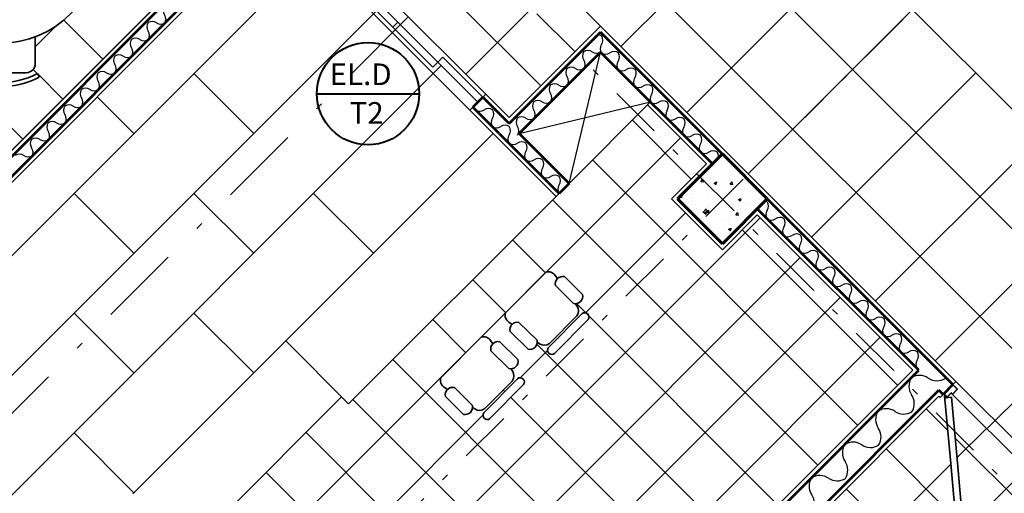
# Model space of a CAD drawing. Units: metres. Extents: x 522 to 4121, y -3889 to -1703.
# Drawn here: x 2319 to 2333, y -1902 to -1895 of the extents above; entities that cross this region are included whole.
import ezdxf

# ---------------------------------------------------------------- set-up
doc = ezdxf.new("R2010")
doc.units = ezdxf.units.M
doc.header["$MEASUREMENT"] = 0
doc.linetypes.add('DASHDOT', pattern=[1, 0.5, -0.25, 0, -0.25])
for name, color, linetype, lineweight in [('plan 2-material', 13, 'Continuous', 25), ('plan 2-nama', 85, 'Continuous', 35), ('plan-ax', 7, 'DASHDOT', 18), ('plan2-boresh', 41, 'Continuous', 53), ('plan2-kaf', 140, 'Continuous', 13), ('soton', 7, 'Continuous', 60)]:
    doc.layers.add(name, color=color, linetype=linetype, lineweight=lineweight)
doc.styles.add('ATTR', font='romans.shx', dxfattribs={"width": 0.8, "height": 0.699999})
doc.styles.get("Standard").update_dxf_attribs({"font": 'arial.ttf'})
pattern_1 = [(50, (1486.58937, 30.52948), (0.416010906, -0.03639624), [0.0435, -0.4785]), (355, (1486.58937, 30.5295), (-0.08047577, 0.43627144), [0.0348, -0.3828]), (100.451444, (1486.62404, 30.52645), (0.33553513, 0.399875195), [0.03696931, -0.406662425]), (46.1842, (1486.58937, 30.6455), (0.61899997, -0.09600118), [0.06525, -0.71775]), (96.635635, (1486.64095, 30.6375), (0.54210393, 0.56498879), [0.055454, -0.60999398]), (351.184164, (1486.5894, 30.6455), (0.54210393, 0.56498879), [0.0522, -0.5742]), (21, (1486.64737, 30.61648), (0.34620609, -0.233518957), [0.0435, -0.4785]), (326, (1486.64737, 30.6165), (0.14112289, 0.42058703), [0.0348, -0.3828]), (71.451445, (1486.6762, 30.59702), (0.48732898, 0.18706807), [0.03696931, -0.406662425]), (37.5, (1486.58937, 30.52948), (0.007052716, 0.193078435), [0, -0.37816, 0, -0.3886, 0, -0.38425]), (7.5, (1486.58937, 30.52948), (0.152580332, 0.228758793), [0, -0.22156, 0, -0.36946, 0, -0.14645]), (327.5, (1486.46003, 30.52948), (0.309617013, -0.013081826), [0, -0.145, 0, -0.4524, 0, -0.6003]), (317.5, (1486.40203, 30.52948), (0.338247978, 0.05806089), [0, -0.1885, 0, -0.30044, 0, -0.4263])]

# ---------------------------------------------------------------- blocks, each defined once
blk = doc.blocks.new('Manager Armchair 2')
for p, q in [((6.793615, 0), (-6.793615, 0)), ((6.793615, -2.40006), (-6.793615, -2.40006)), ((-7.439075, -5.72586), (-7.308155, -5)), ((5.764615, -3), (-5.250175, -3)), ((7.953515, -5.72586), (7.822615, -5)), ((-10.693375, -13.34836), (-10.693375, -6.14835)), ((-7.093375, -6.14835), (-7.093375, -13.34836)), ((7.607815, -6.14835), (7.607815, -13.34836)), ((11.207815, -13.34836), (11.207815, -6.14835)), ((-8.893375, -14.34842), (-9.072225, -15.45496)), ((9.407815, -14.34842), (9.586715, -15.45496)), ((-7.822665, -18), (8.337115, -18))]:
    blk.add_line(p, q)
for centre, radius, start, end in [((-6.608435, -1.20003), 1.214231, 98.77222, 261.2278), ((6.608415, -1.20003), 1.214228, 278.7714, 81.22861), ((-8.893375, -7.26855), 2.120108, 31.89533, 148.1047), ((-4.915805, -5.40288), 2.426032, 97.92188, 170.4409), ((5.430215, -5.40292), 2.42607, 9.559852, 82.07782), ((9.407815, -7.26855), 2.120108, 31.89533, 148.1047), ((-8.893375, -12.22848), 2.119937, 211.8879, 328.1121), ((9.407815, -12.22848), 2.119937, 211.8879, 328.1121), ((-6.801105, -15.9192), 2.318076, 168.4473, 243.8516), ((7.315615, -15.9192), 2.318076, 296.1484, 11.55275)]:
    blk.add_arc(centre, radius, start, end)
at = {"style": 'ATTR', "width": 0.8, "flags": 9}
blk.add_attdef('ESTCODE', (0, 0), '', height=0.00438, dxfattribs=at)
blk = doc.blocks.new('soton')
at = {"layer": 'soton'}
for p, q in [((3868.8061, -1523.9116), (3868.4879, -1524.2298)), ((3868.8061, -1523.9116), (3869.1243, -1524.2298)), ((3868.4879, -1524.2298), (3868.8061, -1524.548)), ((3869.1243, -1524.2298), (3868.8061, -1524.548))]:
    blk.add_line(p, q, dxfattribs=at)
blk = doc.blocks.new('Lunch4c')
for p, q in [((-0.2084, 0.7188), (-0.2182, 0.7384)), ((-0.0956, 0.7133), (-0.1456, 0.7133)), ((0.1544, 0.7133), (-0.0956, 0.7133)), ((0.2238, 0.724), (0.2331, 0.7438)), ((-0.1956, 0.6633), (-0.1956, 0.5141)), ((0.2044, 0.5106), (0.2044, 0.6633)), ((-0.724, 0.2238), (-0.7438, 0.2331)), ((-0.5106, 0.2044), (-0.6633, 0.2044)), ((0.6633, 0.1956), (0.5141, 0.1956)), ((0.7188, 0.2084), (0.7384, 0.2182)), ((-0.7133, 0.1544), (-0.7133, -0.0956)), ((0.7133, 0.0956), (0.7133, 0.1456)), ((0.7133, -0.1544), (0.7133, 0.0956)), ((-0.7133, -0.0956), (-0.7133, -0.1456)), ((-0.7188, -0.2084), (-0.7384, -0.2182)), ((-0.6633, -0.1956), (-0.5141, -0.1956)), ((0.5106, -0.2044), (0.6633, -0.2044)), ((0.724, -0.2238), (0.7438, -0.2331)), ((-0.2044, -0.5106), (-0.2044, -0.6633)), ((0.1956, -0.6633), (0.1956, -0.5141)), ((-0.2238, -0.724), (-0.2331, -0.7438)), ((-0.1544, -0.7133), (0.0956, -0.7133)), ((0.0956, -0.7133), (0.1456, -0.7133)), ((0.2084, -0.7188), (0.2182, -0.7384))]:
    blk.add_line(p, q)
blk.add_circle((0, 0), 0.55)
for centre, radius, start, end in [((0.0131, 0.2774), 0.5157, 64.7423, 116.6459), ((0.0131, 0.2774), 0.4938, 64.7423, 116.6459), ((-0.1456, 0.6633), 0.05, 90, 180), ((0.1544, 0.6633), 0.05, 0, 90), ((-0.2774, 0.0131), 0.5157, 154.7423, 206.6459), ((-0.2774, 0.0131), 0.4938, 154.7423, 206.6459), ((-0.6633, 0.1544), 0.05, 90, 180), ((0.6633, 0.1456), 0.05, 0, 90), ((0.2774, -0.0131), 0.4938, 334.7423, 26.6459), ((0.2774, -0.0131), 0.5157, 334.7423, 26.6459), ((-0.6633, -0.1456), 0.05, 180, 270), ((0.6633, -0.1544), 0.05, 270, 360), ((-0.1544, -0.6633), 0.05, 180, 270), ((0.1456, -0.6633), 0.05, 270, 0), ((-0.0131, -0.2774), 0.5157, 244.7423, 296.6459), ((-0.0131, -0.2774), 0.4938, 244.7423, 296.6459)]:
    blk.add_arc(centre, radius, start, end)
blk = doc.blocks.new('dewd')
at = {"color": 0}
blk.add_line((5860.2161, -2367.8755), (5860.8746, -2367.2142), dxfattribs=at)
for p, q in [((5860.9035, -2367.1852), (5860.8746, -2367.2142)), ((5860.8746, -2367.2142), (5860.9035, -2367.1852)), ((5861.1837, -2367.8447), (5861.2033, -2367.8433)), ((5860.2252, -2367.9228), (5860.2259, -2367.9305))]:
    blk.add_line(p, q)
at = {"color": 0, "linetype": 'Continuous'}
for p, q in [((5860.7005, -2367.8402), (5860.2366, -2367.8818)), ((5861.1801, -2367.7972), (5860.7005, -2367.8402)), ((5860.7048, -2367.8876), (5861.1837, -2367.8447)), ((5861.1824, -2367.8233), (5861.1801, -2367.7972)), ((5861.2016, -2367.8221), (5861.1825, -2367.8238)), ((5860.2402, -2367.9215), (5860.2252, -2367.9228)), ((5860.2259, -2367.9305), (5860.7048, -2367.8876)), ((5860.2366, -2367.8818), (5860.2401, -2367.921))]:
    blk.add_line(p, q, dxfattribs=at)
for points in [[(5860.2161, -2367.8755), (5860.1789, -2367.8385), (5860.1463, -2367.8713), (5860.2117, -2367.9364), (5860.2358, -2367.9122), (5860.2076, -2367.884)], [(5860.2133, -2367.8755), (5860.1789, -2367.8412), (5860.149, -2367.8713), (5860.2117, -2367.9337), (5860.2331, -2367.9122), (5860.2049, -2367.884)]]:
    blk.add_lwpolyline(points, close=True, dxfattribs=at)
blk.add_arc((5860.2542, -2367.9083), 0.9514, 351.56779, 48.14104, dxfattribs=at)
blk = doc.blocks.new('30')
for centre, start, end in [((-197.345, 742.188), 102.6429, 169.3429), ((-197.456, 742.188), 10.6571, 77.3571), ((-197.456, 742.188), 10.6571, 77.3571), ((-197.842, 742.282), 282.6429, 349.3429), ((-196.958, 742.282), 190.6571, 257.3571)]:
    blk.add_arc(centre, 0.253, start, end)
blk = doc.blocks.new('31')
for centre, start, end in [((-195.924, 743.311), 102.6429, 169.3429), ((-196.034, 743.311), 10.6571, 77.3571), ((-196.034, 743.311), 10.6571, 77.3571), ((-195.151, 743.311), 102.6429, 169.3429), ((-195.261, 743.311), 10.6571, 77.3571), ((-195.261, 743.311), 10.6571, 77.3571), ((-194.378, 743.311), 102.6429, 169.3429), ((-194.489, 743.311), 10.6571, 77.3571), ((-194.489, 743.311), 10.6571, 77.3571), ((-196.421, 743.405), 282.6429, 349.3429), ((-195.537, 743.405), 190.6571, 257.3571), ((-195.648, 743.405), 282.6429, 349.3429), ((-194.764, 743.405), 190.6571, 257.3571), ((-194.875, 743.405), 282.6429, 349.3429), ((-193.992, 743.405), 190.6571, 257.3571)]:
    blk.add_arc(centre, 0.253, start, end)
blk.add_blockref('30', (0.649, 1.123))

msp = doc.modelspace()

# ---------------------------------------------------------------- hatches: boundary and pattern name
at = {"layer": 'plan 2-material'}
h = msp.add_hatch(dxfattribs=at)
h.set_pattern_fill('AR-CONC', color=256, scale=0.058)
h.set_pattern_definition(pattern_1)
h.paths.add_polyline_path([(2328.86274, -1879.21009), (2329.49914, -1879.84649), (2330.13553, -1879.21009), (2329.49914, -1878.5737)])
h.paths.add_polyline_path([(2346.67224, -1880.38913), (2346.03584, -1879.75274), (2345.39945, -1880.38913), (2346.03584, -1881.02553)])
h.paths.add_polyline_path([(2352.30483, -1887.29451), (2352.94123, -1887.93091), (2353.57762, -1887.29451), (2352.94123, -1886.65812)])
h.paths.add_polyline_path([(2355.3267, -1904.40565, 0.41002424), (2354.6947, -1905.0373)])
h.paths.add_polyline_path([(2336.31179, -1904.55055), (2335.67539, -1903.91415), (2335.03899, -1904.55055), (2335.62661, -1905.13817), (2335.72417, -1905.13817)])
h.paths.add_polyline_path([(2325.62321, -1915.24893), (2324.98681, -1914.61253), (2324.35042, -1915.24893), (2324.98681, -1915.88533)])
h.paths.add_polyline_path([(2333.35544, -1922.98116), (2332.71904, -1923.61756), (2333.35544, -1924.25395), (2333.99184, -1923.61756)])
h.paths.add_polyline_path([(2318.07653, -1907.70225), (2317.44013, -1908.33865), (2318.03714, -1908.93565, 0.15379054), (2318.10114, -1908.95043), (2318.71292, -1908.33865)])
h.paths.add_polyline_path([(2309.22846, -1898.85418), (2308.59206, -1899.49058), (2309.22846, -1900.12697), (2309.86485, -1899.49058)])
h = msp.add_hatch(dxfattribs=at)
h.set_pattern_fill('AR-CONC', color=256, scale=0.058)
h.set_pattern_definition(pattern_1)
h.paths.add_polyline_path([(2329.4064, -1897.64517), (2328.77001, -1897.00877), (2328.13361, -1897.64517), (2328.77001, -1898.28156)])

# ---------------------------------------------------------------- linework, layer by layer
msp.add_line((2331.94977, -1900.47137), (2331.92023, -1900.44184))
for p, q in [((2318.5001, -1897.60765), (2322.45527, -1893.65248)), ((2325.74816, -1896.49282), (2327.04354, -1895.19745)), ((2332.08062, -1900.23453), (2327.04354, -1895.19745)), ((2326.59669, -1897.42621), (2327.04354, -1895.56514)), ((2325.37451, -1896.20402), (2325.41693, -1896.1616)), ((2325.74816, -1896.49282), (2325.41693, -1896.1616)), ((2325.19066, -1896.38787), (2325.23309, -1896.34544)), ((2325.88958, -1896.7191), (2327.75064, -1896.27225)), ((2326.41284, -1897.61005), (2325.19066, -1896.38787)), ((2332.03819, -1900.27695), (2332.08062, -1900.23453)), ((2325.39177, -1906.88755), (2331.83643, -1900.44289)), ((2331.85462, -1900.46108), (2331.83643, -1900.44289)), ((2331.89704, -1900.41865), (2331.85462, -1900.46108))]:
    msp.add_line(p, q, dxfattribs=at)
for points in [[(2314.31835, -1892.97334), (2318.5001, -1897.1551), (2323.38295, -1892.27225), (2322.56162, -1891.45092)], [(2327.70822, -1896.31468), (2328.54373, -1897.15019), (2328.04876, -1897.64517), (2328.77001, -1898.36642), (2329.26498, -1897.87144), (2331.46874, -1900.07519), (2325.0665, -1906.47743), (2324.99326, -1906.40419), (2324.95106, -1906.44684)]]:
    msp.add_lwpolyline(points, dxfattribs=at)
for centre, start, end in [((2327.00167, -1895.43159), 57.712433, 89.01977), ((2326.9678, -1895.39779), 325.726651, 32.426728), ((2326.9678, -1895.39779), 325.726651, 32.426728), ((2327.14845, -1895.5209), 145.726651, 212.426728), ((2327.11457, -1895.48711), 237.712433, 304.412509), ((2327.23812, -1895.66746), 57.712433, 124.412509), ((2327.20424, -1895.63367), 325.726651, 32.426728), ((2327.20424, -1895.63367), 325.726651, 32.426728), ((2327.38489, -1895.75677), 145.726651, 212.426728), ((2327.47456, -1895.90333), 57.712433, 124.412509), ((2327.35102, -1895.72298), 237.712433, 304.412509), ((2327.62134, -1895.99265), 145.726651, 212.426728), ((2327.44069, -1895.86954), 325.726651, 32.426728), ((2327.44069, -1895.86954), 325.726651, 32.426728), ((2327.58746, -1895.95885), 237.712433, 304.412509), ((2327.71101, -1896.1392), 57.712433, 124.412509), ((2327.67714, -1896.10541), 325.726651, 32.426728), ((2327.67714, -1896.10541), 325.726651, 32.426728), ((2327.85778, -1896.22852), 145.726651, 212.426728), ((2325.33142, -1896.29586), 237.712433, 304.412509), ((2325.45497, -1896.47621), 57.712433, 124.412509), ((2325.42109, -1896.44242), 325.726651, 32.426728), ((2325.42109, -1896.44242), 325.726651, 32.426728), ((2325.92164, -1896.59371), 55.726651, 122.426728), ((2325.92164, -1896.59371), 55.726651, 122.426728), ((2328.16534, -1896.60156), 57.712433, 124.412509), ((2325.60174, -1896.56553), 145.726651, 212.426728), ((2325.95543, -1896.55983), 147.712433, 214.412509), ((2325.77509, -1896.68338), 327.712433, 34.412509), ((2326.04475, -1896.41306), 235.726651, 302.426728), ((2328.04179, -1896.42121), 237.712433, 304.412509), ((2328.31211, -1896.69087), 145.726651, 212.426728), ((2328.13146, -1896.56777), 325.726651, 32.426728), ((2328.13146, -1896.56777), 325.726651, 32.426728), ((2328.27824, -1896.65708), 237.712433, 304.412509), ((2328.40178, -1896.83743), 57.712433, 124.412509), ((2328.36791, -1896.80364), 325.726651, 32.426728), ((2328.36791, -1896.80364), 325.726651, 32.426728), ((2328.54856, -1896.92675), 145.726651, 212.426728), ((2318.80731, -1897.12226), 55.726651, 122.426728), ((2318.80731, -1897.12226), 55.726651, 122.426728), ((2318.93041, -1896.94161), 235.726651, 302.426728), ((2328.51468, -1896.89296), 237.712433, 304.412509), ((2328.63823, -1897.07331), 57.712433, 124.412509), ((2328.60435, -1897.03951), 325.726651, 32.426728), ((2328.60435, -1897.03951), 325.726651, 32.426728), ((2329.31369, -1897.74713), 325.726651, 32.426728), ((2329.31369, -1897.74713), 325.726651, 32.426728), ((2329.49434, -1897.87024), 145.726651, 212.426728), ((2329.46047, -1897.83645), 237.712433, 304.412509), ((2329.58401, -1898.0168), 57.712433, 124.412509), ((2329.55014, -1897.983), 325.726651, 32.426728), ((2329.55014, -1897.983), 325.726651, 32.426728), ((2329.73079, -1898.10611), 145.726651, 212.426728)]:
    msp.add_arc(centre, 0.1093, start, end, dxfattribs=at)
at = {"layer": 'plan 2-nama'}
for p, q in [((2325.3038, -1896.27473), (2323.04105, -1894.01199)), ((2324.6674, -1895.77976), (2323.53603, -1894.64839)), ((2324.17243, -1895.14336), (2324.10171, -1895.21407)), ((2324.80882, -1895.63834), (2324.6674, -1895.77976)), ((2325.37451, -1896.20402), (2324.80882, -1895.63834)), ((2326.59669, -1897.42621), (2327.75064, -1896.27225)), ((2322.58259, -1899.6584), (2325.52189, -1896.7191)), ((2323.47354, -1900.54935), (2326.45527, -1897.56763)), ((2322.58259, -1899.6584), (2323.47354, -1900.54935))]:
    msp.add_line(p, q, dxfattribs=at)
at = {"layer": 'plan-ax', "ltscale": 1.5}
for p, q in [((2308.04, -1876.91973), (2345.87016, -1914.74989)), ((2346.03634, -1880.3942), (2312.10916, -1914.32138))]:
    msp.add_line(p, q, dxfattribs=at)
at = {"layer": 'plan2-boresh'}
for p, q in [((2318.5001, -1897.23995), (2323.4678, -1892.27225)), ((2318.5001, -1897.52279), (2322.45527, -1893.56763)), ((2325.74816, -1896.57768), (2327.04354, -1895.2823)), ((2332.03819, -1900.27695), (2327.04354, -1895.2823)), ((2325.88958, -1896.7191), (2327.04354, -1895.56514)), ((2328.62859, -1897.15019), (2327.04354, -1895.56514)), ((2325.37451, -1896.20402), (2325.23309, -1896.34544)), ((2325.74816, -1896.57768), (2325.37451, -1896.20402)), ((2325.60674, -1896.7191), (2325.23309, -1896.34544)), ((2325.60674, -1896.7191), (2326.45527, -1897.56763)), ((2325.88958, -1896.7191), (2326.59669, -1897.42621)), ((2326.59669, -1897.42621), (2326.45527, -1897.56763)), ((2331.55359, -1900.07519), (2329.26498, -1897.78659)), ((2325.0665, -1906.56228), (2331.55359, -1900.07519)), ((2325.34934, -1906.84512), (2331.83643, -1900.35804)), ((2331.89704, -1900.41865), (2331.83643, -1900.35804)), ((2332.03819, -1900.27695), (2331.89677, -1900.41838))]:
    msp.add_line(p, q, dxfattribs=at)
at = {"layer": 'plan2-kaf', "color": 3, "linetype": 'DASHDOT', "lineweight": 35, "ltscale": 2.3}
msp.add_line((2346.37036, -1873.01618), (2310.70848, -1908.67806), dxfattribs=at)
at = {"layer": 'plan2-kaf'}
for p, q in [((2341.94935, -1879.06035), (2325.13252, -1895.87718)), ((2342.85386, -1879.96487), (2327.33241, -1895.48632)), ((2346.46011, -1883.57111), (2330.93866, -1899.09257)), ((2347.30864, -1884.41964), (2331.78718, -1899.94109)), ((2348.15717, -1885.26817), (2332.52029, -1900.90505)), ((2325.58177, -1889.0813), (2341.43863, -1904.93817)), ((2324.73324, -1889.92983), (2339.84157, -1905.03817)), ((2323.88471, -1890.77836), (2338.04452, -1904.93817)), ((2323.97692, -1892.13083), (2327.04354, -1895.19745)), ((2318.5001, -1897.1551), (2323.38295, -1892.27225)), ((2323.12839, -1892.97936), (2326.19501, -1896.04598)), ((2323.15419, -1893.89886), (2325.41693, -1896.1616)), ((2313.07977, -1904.07005), (2323.16015, -1893.98967)), ((2330.59305, -1894.09259), (2328.26586, -1896.41977)), ((2325.19066, -1896.38787), (2322.92792, -1894.12513)), ((2313.97418, -1904.87269), (2323.86726, -1894.97962)), ((2331.46272, -1894.96226), (2329.13553, -1897.28944)), ((2319.03206, -1895.49177), (2319.33045, -1895.19338)), ((2319.98884, -1895.66636), (2319.43558, -1895.1131)), ((2314.82271, -1905.72122), (2324.7865, -1895.75743)), ((2319.06331, -1895.87221), (2319.00268, -1895.81158)), ((2319.42315, -1896.23205), (2319.06666, -1895.87556)), ((2322.12777, -1896.7191), (2321.27925, -1895.87057)), ((2332.36199, -1895.86152), (2330.0348, -1898.18871)), ((2318.85747, -1896.79773), (2318.03522, -1895.97549)), ((2320.43072, -1896.7191), (2319.90968, -1896.19806)), ((2328.32958, -1897.36435), (2327.49406, -1896.52883)), ((2321.77267, -1903.1836), (2328.17491, -1896.78137)), ((2330.68889, -1900.85504), (2326.92838, -1897.09452)), ((2320.43072, -1898.41616), (2319.58219, -1897.56763)), ((2322.12777, -1898.41616), (2321.27925, -1897.56763)), ((2323.82483, -1898.41616), (2322.9763, -1897.56763)), ((2330.12321, -1901.42072), (2326.36269, -1897.6602)), ((2326.8279, -1899.25974), (2328.24562, -1897.84203)), ((2322.90405, -1904.31497), (2329.30628, -1897.91274)), ((2331.25458, -1900.28935), (2329.05083, -1898.0856)), ((2326.2637, -1898.69258), (2325.79701, -1898.22589)), ((2323.46973, -1904.88066), (2329.87196, -1898.47842)), ((2325.69801, -1899.25827), (2325.23132, -1898.79158)), ((2323.63105, -1905.85071), (2330.43765, -1899.04411)), ((2329.55752, -1901.98641), (2326.70087, -1899.12976)), ((2320.43072, -1900.11321), (2319.58219, -1899.26468)), ((2322.12777, -1900.11321), (2321.27925, -1899.26468)), ((2325.13396, -1899.82558), (2324.66563, -1899.35726)), ((2320.41503, -1901.82596), (2322.58259, -1899.6584)), ((2324.19674, -1906.41639), (2331.00334, -1899.60979)), ((2328.99184, -1902.55209), (2326.14216, -1899.70242)), ((2325.90577, -1900.18187), (2326.29339, -1899.79426)), ((2327.86047, -1903.68346), (2324.09995, -1899.92295)), ((2333.49644, -1901.65035), (2332.08062, -1900.23453)), ((2325.6855, -1900.37713), (2325.66429, -1900.35592)), ((2321.20699, -1902.61792), (2323.37455, -1900.45036)), ((2327.29478, -1904.24915), (2323.53426, -1900.48863)), ((2328.42615, -1903.11778), (2325.77036, -1900.46198)), ((2331.96396, -1900.92981), (2331.65674, -1900.62258)), ((2322.33836, -1903.74929), (2325.37739, -1900.71026)), ((2326.7291, -1904.81483), (2322.86958, -1900.95532)), ((2332.09419, -1901.3165), (2332.51295, -1900.89774)), ((2320.43072, -1901.81027), (2319.58219, -1900.96174)), ((2333.29544, -1902.26129), (2332.06895, -1901.0348)), ((2332.07533, -1902.17255), (2331.09105, -1901.18827)), ((2325.99988, -1907.41081), (2332.00648, -1901.40422)), ((2326.56557, -1907.97649), (2333.07983, -1901.46223)), ((2326.16341, -1905.38052), (2322.3039, -1901.52101)), ((2333.29544, -1904.52403), (2330.52537, -1901.75395))]:
    msp.add_line(p, q, dxfattribs=at)
at = {"layer": 'plan2-kaf', "color": 3, "lineweight": 40}
msp.add_line((2323.02309, -1896.15533), (2324.4732, -1896.15533), dxfattribs=at)
msp.add_circle((2323.74815, -1896.15533), 0.72506, dxfattribs=at)

# ---------------------------------------------------------------- block references
at = {"layer": 'plan 2-material'}
for name, p, xscale, yscale, zscale, rotation in [('31', (2608.4353, -2061.67961), 0.4322009131248254, 0.4322009131248254, 0.4322009131248254, 45.06958030668829), ('31', (2607.49513, -2062.61979), 0.4322009131248254, 0.4322009131248254, 0.4322009131248254, 45.06958030668829), ('31', (2613.66845, -2063.03224), 0.4322009131248254, 0.4322009131248254, 0.4322009131248254, 45.06958030668829), ('31', (2606.55164, -2063.56557), 0.4322009131248254, 0.4322009131248254, 0.4322009131248254, 45.06958030668829), ('30', (2161.76701, -2183.70039), 0.4322009131248254, 0.4322009131248254, 0.4322009131248254, 315.0695803066883), ('31', (2158.98817, -2184.19254), 0.4322009131248254, 0.4322009131248254, 0.4322009131248254, 315.0695803066883), ('31', (2163.11721, -2185.73313), 0.4322009131248254, 0.4322009131248254, 0.4322009131248254, 315.0695803066883), ('31', (2164.063, -2186.67662), 0.4322009131248254, 0.4322009131248254, 0.4322009131248254, 315.0695803066883), ('31', (2905.17801, -2235.12321), 0.8644018262496508, 0.8644018262496508, 0.8644018262496508, 45.06958030668831)]:
    msp.add_blockref(name, p, dxfattribs=dict(at, xscale=xscale, yscale=yscale, zscale=zscale, rotation=rotation))
at = {"layer": 'plan 2-nama', "xscale": 2.545880641725218, "yscale": 2.545880641725218, "zscale": 2.545880641725218}
msp.add_blockref('Lunch4c', (2318.53416, -1894.04161), dxfattribs=at)
at = {"layer": 'plan 2-nama', "extrusion": (0, 0, -1), "xscale": -0.04999999999972715, "yscale": 0.05000000000001137, "zscale": -0.04999999999972715, "rotation": 134.7844538615819}
for p in [(-2326.62921, -1899.59664), (-2325.71344, -1900.51933)]:
    msp.add_blockref('Manager Armchair 2', p, dxfattribs=at)
at = {"layer": 'plan 2-nama', "xscale": 2, "yscale": 2, "zscale": 2, "rotation": 270}
msp.add_blockref('dewd', (7067.78074, 9820.01556), dxfattribs=at)
at = {"layer": 'soton', "xscale": 2, "yscale": 2, "zscale": 2}
msp.add_blockref('soton', (-5408.8422, 1150.81451), dxfattribs=at)

# ---------------------------------------------------------------- texts
at = {"layer": 'plan2-kaf', "color": 3, "lineweight": 40, "char_height": 0.306494, "attachment_point": 1}
for s, insert in [('EL.D', (2323.20539, -1895.72719)), ('T2', (2323.48682, -1896.27463))]:
    msp.add_mtext_dynamic_manual_height_columns(s, width=1.0650508, gutter_width=1, heights=[0], dxfattribs=dict(at, insert=insert))

doc.saveas('drawing.dxf')
